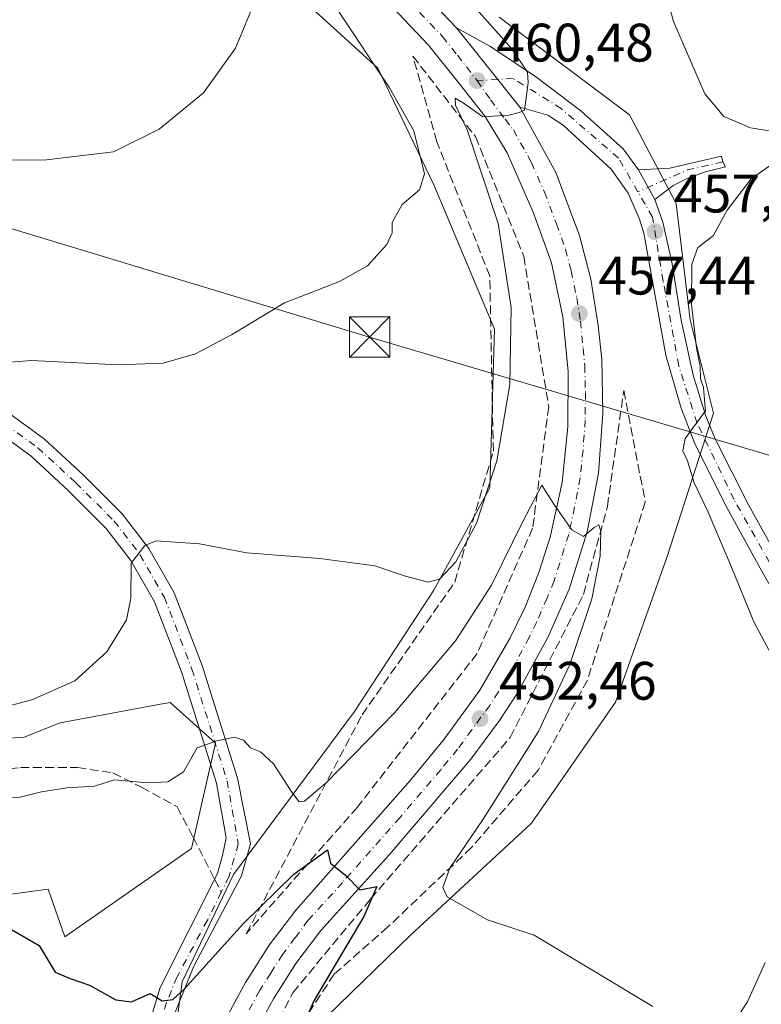
# Model space of a CAD drawing. Units: metres. Extents: x 628257 to 631729, y 4711099 to 4713487.
# Drawn here: x 630085 to 630222, y 4712819 to 4713001 of the extents above; entities that cross this region are included whole.
import ezdxf

# ---------------------------------------------------------------- set-up
doc = ezdxf.new("R2010")
doc.units = ezdxf.units.M
doc.header["$MEASUREMENT"] = 0
doc.linetypes.add('DGN Style 3', pattern=[2.307223458686699, 1.648016756204785, -0.6592067024819142])
doc.linetypes.add('DGN Style 4', pattern=[2.6384748266838614, 1.318413404963828, -0.6592067024819142, 0.001648016756204785, -0.6592067024819142])
for name, color, linetype, lineweight in [('Camino Cxs', 7, 'Continuous', 0), ('Camino eje', 30, 'DGN Style 4', 13), ('Carretera de calzada única Cxs', 7, 'Continuous', 13), ('Carretera de calzada única eje', 7, 'DGN Style 4', 0), ('Cultivos herbáceos CxS', 92, 'Continuous', 0), ('Curva de nivel maestra', 30, 'Continuous', 30), ('Curva de nivel normal', 30, 'Continuous', 0), ('Entidad de ámbito territorial CxS', 92, 'Continuous', 0), ('Matorral CxS', 135, 'Continuous', 0), ('Núcleo urbano CxS', 7, 'Continuous', 0), ('Pista pavimentada Cxs', 135, 'Continuous', 0), ('Punto de cota en terreno', 7, 'Continuous', 0), ('Rótulo de punto de cota en terreno', 7, 'Continuous', 0), ('Senda', 7, 'DGN Style 3', 0), ('Senda no paivmentada conexión', 7, 'DGN Style 3', 0), ('Talud superficial', 30, 'DGN Style 3', 0), ('Tendido', 6, 'Continuous', 0), ('Torre de tendido puntual', 7, 'Continuous', 0)]:
    doc.layers.add(name, color=color, linetype=linetype, lineweight=lineweight)
doc.styles.add('Style-Arial', font='txt')

# ---------------------------------------------------------------- blocks, each defined once
blk = doc.blocks.new('*U10')
at = {"layer": 'Cultivos herbáceos CxS', "color": 92, "linetype": 'Continuous', "lineweight": 0}
for points in [[(630102.8715000004, 4713035.9979, 469.8699000000051), (630151.1473000003, 4712992.0319, 465.065499999997), (630161.4918999998, 4712970.479900001, 465.0144), (630172.6984999999, 4712943.7555, 462.395399999994), (630171.8356999997, 4712914.444900001, 460.5957999999956), (630161.4905000003, 4712895.4791, 459.9241999999941), (630146.8348000003, 4712873.065300001, 457.5417000000016), (630124.4199000001, 4712842.892700001, 453.1359999999986), (630114.9368000004, 4712823.064900001, 450.6062999999995), (630111.4880999997, 4712797.202500001, 448.2315999999992), (630109.7635000005, 4712777.3749, 447.6217999999935), (630100.2802999998, 4712760.995300001, 447.4443000000028), (630097.6936999997, 4712744.615900001, 447.0528000000049), (630071.8312999997, 4712733.4089, 446.234500000006), (630021.8300999999, 4712718.753699999, 444.439400000003), (629991.6572000004, 4712704.9605, 443.6205000000046), (629961.4841, 4712698.926100001, 443.9113999999972), (629905.4480999997, 4712660.994899999, 445.9253999999929), (629882.3208999997, 4712647.170100001, 447.5127000000066), (629784.7556999996, 4712600.649700001, 454.8312000000006), (629679.5811999999, 4712562.718499999, 461.2943999999989), (629618.3728999998, 4712542.890900001, 461.6530000000057), (629551.9928000001, 4712536.8563, 461.3706999999995), (629490.7115000002, 4712531.020300001, 461.581600000005)], [(630057.5619000001, 4712835.828500001, 449.7265999999945), (630090.1409999998, 4712840.1963, 451.5500999999931), (630093.2380999997, 4712831.343699999, 450.7207000000053), (630116.6864, 4712847.7205, 453.7635000000009), (630121.1107000001, 4712867.1939, 455.5448000000034), (630112.7045, 4712874.718699999, 457.1132000000071), (630110.2889, 4712874.2729, 457.430600000007), (630092.3485000003, 4712870.960899999, 459.027700000006), (630085.7122999999, 4712868.3051, 458.7848999999987), (630073.3245000001, 4712867.420100001, 459.694399999993)]]:
    blk.add_polyline3d(points, dxfattribs=at)
blk = doc.blocks.new('5PATER')
at = {"layer": 'Punto de cota en terreno', "linetype": 'Continuous', "lineweight": 0}
h = blk.add_hatch(color=51, dxfattribs=at)
edge = h.paths.add_edge_path()
edge.add_ellipse((0, 0), major_axis=(-0.1095731443231308, -0.1110710700762829), ratio=0.9994222409660322, start_angle=0, end_angle=360)
blk = doc.blocks.new('5TTEND')
at = {"layer": 'Entidad de ámbito territorial CxS', "color": 7, "linetype": 'Continuous', "lineweight": 0}
for p, q in [((-0.375, 0.3754), (0.375, -0.3746)), ((0.3720000000000001, 0.3784000000000001), (-0.3720000000000001, -0.3776))]:
    blk.add_line(p, q, dxfattribs=at)
at = {"layer": 'Entidad de ámbito territorial CxS', "color": 7, "linetype": 'Continuous', "lineweight": 0, "flags": 128}
blk.add_lwpolyline([(-0.375, -0.3746), (0.375, -0.3746), (0.375, 0.3754), (-0.375, 0.3754), (-0.3720000000000001, -0.3776)], dxfattribs=at)

msp = doc.modelspace()

# ---------------------------------------------------------------- linework, layer by layer
at = {"layer": 'Camino Cxs', "color": 7, "linetype": 'Continuous', "lineweight": 0, "extrusion": (0.01860031255097471, -0.03337114898795081, 0.9992699308936651), "elevation": -145097.4257256363, "flags": 128}
msp.add_lwpolyline([(2845017.066540919, 3807104.507108498), (2845017.06654092, 3807110.796897374)], dxfattribs=at)
at = {"layer": 'Camino Cxs', "color": 7, "linetype": 'Continuous', "lineweight": 0}
msp.add_polyline3d([(630202.4001000002, 4712967.7301, 458.0954000000056), (630199.3400999998, 4712973.220100001, 458.335699999996), (630205.1601, 4712973.550100001, 457.8919000000024), (630214.6924999999, 4712975.743899999, 456.5948000000063), (630214.9609000003, 4712974.7225, 456.5792999999976), (630215.4700999996, 4712973.830700001, 456.4973000000027), (630211.7600999996, 4712972.890100001, 457.3568999999989), (630208.4700999996, 4712971.6801, 457.5917999999947), (630205.8000999996, 4712970.350099999, 457.7848999999987)], close=True, dxfattribs=at)
for points in [[(630199.3400999998, 4712973.220100001, 458.335699999996), (630205.1601, 4712973.550100001, 457.8919000000024), (630214.6924999999, 4712975.743899999, 456.5948000000063), (630214.9609000003, 4712974.7225, 456.5792999999976), (630215.4700999996, 4712973.830700001, 456.4973000000027), (630211.7600999996, 4712972.890100001, 457.3568999999989), (630208.4700999996, 4712971.6801, 457.5917999999947), (630205.8000999996, 4712970.350099999, 457.7848999999987), (630202.4001000002, 4712967.7301, 458.0954000000056)], [(630081.1297000004, 4712929.464500001, 464.3077999999951), (630089.4675000003, 4712923.426700001, 463.2958000000072), (630096.6523000002, 4712916.8167, 462.1972999999998), (630103.8399, 4712909.629100001, 461.0727999999945), (630108.8092999998, 4712903.1983, 460.1263999999938), (630113.4779000003, 4712895.027899999, 458.9388999999938), (630118.6435000002, 4712881.540100001, 457.0798999999971), (630125.2030999997, 4712860.7203, 454.694399999993), (630127.5746999999, 4712848.544500001, 453.8282000000036), (630125.8989000004, 4712842.6633, 452.9939000000013), (630117.1201, 4712825.950099999, 450.9119000000064), (630113.2600999996, 4712816.520099999, 449.7476000000024)], [(630081.1297000004, 4712929.464500001, 464.3077999999951), (630089.4675000003, 4712923.426700001, 463.2958000000072), (630096.6523000002, 4712916.8167, 462.1972999999998), (630103.8399, 4712909.629100001, 461.0727999999945), (630108.8092999998, 4712903.1983, 460.1263999999938), (630113.4779000003, 4712895.027899999, 458.9388999999938), (630118.6435000002, 4712881.540100001, 457.0798999999971), (630125.2030999997, 4712860.7203, 454.694399999993), (630127.5746999999, 4712848.544500001, 453.8282000000036), (630125.8989000004, 4712842.6633, 452.9939000000013), (630117.1201, 4712825.950099999, 450.9119000000064), (630113.2600999996, 4712816.520099999, 449.7476000000024), (630111.7001, 4712811.8201, 449.4130000000005), (630109.6201, 4712803.340100001, 448.7342000000062), (630108.9501, 4712798.7501, 448.5445000000037), (630108.6001000004, 4712793.860099999, 448.3781000000017), (630108.3300999999, 4712777.280099999, 447.679099999994), (630107.8300999999, 4712774.4101, 447.6610999999976), (630103.9600999998, 4712763.3101, 447.379700000005)], [(630107.1901000004, 4712809.800100001, 449.4293999999937), (630110.8701, 4712822.020099999, 450.4425999999949), (630121.4669000005, 4712843.061100001, 453.0056000000041), (630122.4329000004, 4712846.4135, 453.3010000000068), (630123.1146999998, 4712849.708900001, 453.6364999999933), (630121.3101000005, 4712859.765500001, 454.6218999999983), (630114.8646999998, 4712880.2227, 457.1633000000002), (630109.8525, 4712893.3103, 459.1751999999979), (630105.4741000002, 4712900.972300001, 460.3329999999987), (630100.8309000004, 4712906.981100001, 461.1852999999974), (630093.8827000001, 4712913.929500001, 462.3117000000057), (630086.9316999996, 4712920.3245, 463.3564000000042), (630078.8717, 4712926.160900001, 464.3608999999997)], [(630097.0900999998, 4712762.8301, 447.4995000000054), (630099.5100999996, 4712764.640100001, 447.5106999999989), (630101.0601000005, 4712766.670100001, 447.5525000000052), (630102.7901, 4712770.190099999, 447.6423999999971), (630104.1901000004, 4712774.940099999, 447.7387000000017), (630105.0701000001, 4712779.550100001, 447.8747000000003), (630104.9700999996, 4712792.220100001, 448.4225000000006), (630105.8601000002, 4712803.130100001, 448.9734000000026), (630107.1901000004, 4712809.800100001, 449.4293999999937), (630110.8701, 4712822.020099999, 450.4425999999949), (630121.4669000005, 4712843.061100001, 453.0056000000041), (630122.4329000004, 4712846.4135, 453.3010000000068), (630123.1146999998, 4712849.708900001, 453.6364999999933), (630121.3101000005, 4712859.765500001, 454.6218999999983), (630114.8646999998, 4712880.2227, 457.1633000000002), (630109.8525, 4712893.3103, 459.1751999999979), (630105.4741000002, 4712900.972300001, 460.3329999999987), (630100.8309000004, 4712906.981100001, 461.1852999999974), (630093.8827000001, 4712913.929500001, 462.3117000000057), (630086.9316999996, 4712920.3245, 463.3564000000042), (630078.8717, 4712926.160900001, 464.3608999999997)]]:
    msp.add_polyline3d(points, dxfattribs=at)
at = {"layer": 'Camino eje', "color": 30, "linetype": 'DGN Style 4', "lineweight": 13, "extrusion": (0.240855936547391, -0.4358869552323132, 0.8671741348127159), "elevation": -1902137.253484184, "flags": 128}
msp.add_lwpolyline([(2830996.290777581, 3313100.618882865), (2830989.874224292, 3313102.728098466), (2830979.871273703, 3313103.756602114)], dxfattribs=at)
at = {"layer": 'Camino eje', "color": 30, "linetype": 'DGN Style 4', "lineweight": 13}
for points in [[(630001.4049000005, 4713008.9531, 474.2470999999932), (630009.3208999997, 4712999.340500001, 473.1928000000044), (630015.2581000002, 4712990.858899999, 471.9907999999996), (630020.9124999996, 4712981.811899999, 470.9386999999988), (630026.2840999998, 4712973.613100001, 470.1103000000003), (630033.0692999996, 4712964.848900001, 469.2146999999969), (630039.2890999997, 4712958.3463, 468.5675999999949), (630045.7917, 4712952.409299999, 467.8614999999991), (630053.9905000003, 4712945.3413, 467.1799000000028), (630067.2783000004, 4712936.011499999, 465.7969000000012), (630080.0006999997, 4712927.812700001, 464.2896000000038), (630088.1995000001, 4712921.875499999, 463.273000000001), (630095.2675000001, 4712915.3731, 462.2409000000043), (630102.3355, 4712908.3051, 461.0651999999973), (630107.1416999997, 4712902.085300001, 460.1477000000014), (630111.6651, 4712894.1691, 458.9838000000018), (630116.7540999996, 4712880.881300001, 457.0620000000054), (630123.2566999998, 4712860.242900001, 454.6315000000032), (630125.3306999998, 4712848.5725, 453.6824000000051), (630123.6261, 4712842.549699999, 453.008799999996), (630122.1847000001, 4712839.638900001, 452.6710000000021)], [(630122.1847000001, 4712839.638900001, 452.6710000000021), (630119.6051000003, 4712834.4301, 451.8331999999937), (630113.9951, 4712823.985099999, 450.6771000000008), (630112.0651000004, 4712819.270099999, 450.2197000000015), (630110.2251000004, 4712813.1601, 449.5994999999967), (630109.4451000001, 4712810.8101, 449.4021000000066), (630108.4051000001, 4712806.5701, 449.1426999999967), (630107.7401000002, 4712803.235099999, 449.030700000003), (630107.4051000001, 4712800.940099999, 448.937699999995), (630106.9600999998, 4712795.485099999, 448.6364000000031), (630106.7851, 4712793.040100001, 448.5198999999994), (630106.8350999998, 4712786.7051, 448.2422999999981), (630106.7001, 4712778.415100001, 447.834400000007), (630106.2600999996, 4712776.110099999, 447.7551999999997), (630104.3425000003, 4712769.5251, 447.5776000000042), (630102.2160999998, 4712764.766100001, 447.4945000000008), (630100.1545000002, 4712761.292099999, 447.4686999999976)]]:
    msp.add_polyline3d(points, dxfattribs=at)
at = {"layer": 'Carretera de calzada única Cxs', "color": 7, "linetype": 'Continuous', "lineweight": 13, "extrusion": (0.684526388278001, 0.5150763161189548, 0.5158682121670242), "elevation": 2859157.312671141, "flags": 128}
msp.add_lwpolyline([(3387045.1298727, -1721189.954313771), (3387051.678200672, -1721189.559411642), (3387063.866788637, -1721188.852136442)], dxfattribs=at)
msp.add_lwpolyline([(3387045.1298727, -1721189.954313771), (3387051.678200672, -1721189.559411642), (3387063.866788637, -1721188.852136442)], dxfattribs=at)
at = {"layer": 'Carretera de calzada única Cxs', "color": 7, "linetype": 'Continuous', "lineweight": 13, "extrusion": (0.01860031255097471, -0.03337114898795081, 0.9992699308936651), "elevation": -145097.4257256363, "flags": 128}
msp.add_lwpolyline([(2845017.066540919, 3807104.507108498), (2845017.06654092, 3807110.796897374)], dxfattribs=at)
at = {"layer": 'Carretera de calzada única Cxs', "color": 7, "linetype": 'Continuous', "lineweight": 13}
for points in [[(629985.8300999999, 4713266.600099999, 480.6570999999968), (629986.8800999997, 4713258.3101, 479.901199999993), (629988.2001, 4713218.950099999, 477.7366999999941), (629990.1201, 4713201.840100001, 476.4146999999939), (629991.8601000002, 4713192.6601, 476.343399999998), (629993.3101000005, 4713187.210100001, 475.6603000000032), (629998.4200999998, 4713176.120100001, 474.9410999999964), (630002.9401000004, 4713169.050100001, 474.735799999995), (630011.1901000004, 4713158.110099999, 473.7822000000015), (630020.9101, 4713147.5001, 472.9945000000008), (630066.8300999999, 4713100.7301, 468.6765000000014), (630122.5100999996, 4713044.5001, 464.3975999999967), (630133.3000999996, 4713032.390100001, 463.5896999999969), (630153.5000999998, 4713012.360099999, 462.2014999999956), (630165.7200999996, 4712999.4901, 461.0344999999944)], [(630153.5000999998, 4713012.360099999, 462.2014999999956), (630165.7200999996, 4712999.4901, 461.0344999999944), (630173.3400999998, 4712989.970100001, 460.4285999999993), (630177.4401000004, 4712984.860099999, 460.0902999999962), (630184.0601000005, 4712972.780099999, 459.2832999999956), (630188.4600999998, 4712961.090100001, 458.4199999999983), (630190.5401, 4712953.020099999, 457.8674000000028), (630191.9301000005, 4712944.450099999, 457.4035000000004), (630192.5601000005, 4712938.140100001, 457.0832999999984), (630192.7600999996, 4712928.210100001, 456.5795999999973), (630191.9401000004, 4712917.1601, 455.8625999999931), (630189.8501000004, 4712906.280099999, 455.3337000000029), (630186.5401, 4712895.710100001, 454.4817000000039), (630182.6801000005, 4712886.860099999, 453.9257000000071), (630176.9301000005, 4712876.4101, 453.1882000000041), (630173.6801000005, 4712871.4101, 452.8853999999993), (630168.3701, 4712864.220100001, 452.3674000000028), (630153.3101000005, 4712846.5701, 450.8254000000015), (630140.5800999999, 4712832.5601, 449.4716999999946), (630135.9700999996, 4712826.4101, 448.9848000000056), (630131.8201000001, 4712819.9001, 448.4484999999986), (630128.4600999998, 4712813.720100001, 448.1149000000005)], [(630123.0900999998, 4712816.3101, 448.0593999999983), (630126.6901000004, 4712822.920100001, 448.6367000000028), (630131.0701000001, 4712829.800100001, 449.059699999998), (630135.9600999998, 4712836.3201, 449.5763000000007), (630157.1901000004, 4712860.360099999, 451.5434999999998), (630163.4101, 4712867.940099999, 452.151199999993), (630170.0000999998, 4712876.970100001, 452.957899999994), (630175.6501000002, 4712886.6601, 453.5703000000067), (630178.3800999997, 4712892.370100001, 453.8937000000006), (630180.9501, 4712898.7601, 454.4018000000069), (630183.0401, 4712905.3201, 454.7893999999943), (630185.2301000003, 4712915.4101, 455.5696000000025), (630186.2801000001, 4712925.6801, 456.1888999999938), (630186.3300999999, 4712935.9301, 456.8537000000069), (630185.3501000004, 4712946.0801, 457.5013999999938), (630183.2801000001, 4712956.0601, 458.1456999999937), (630179.9001000002, 4712965.4301, 458.8542000000016), (630175.0500999996, 4712976.390100001, 459.6018999999943), (630171.0100999996, 4712983.120100001, 460.1141000000061), (630166.0100999996, 4712989.440099999, 460.6717999999965), (630160.5100999996, 4712996.3201, 461.2473999999929), (630149.2701000003, 4713008.1801, 462.3763000000035)], [(630123.0900999998, 4712816.3101, 448.0593999999983), (630126.6901000004, 4712822.920100001, 448.6367000000028), (630131.0701000001, 4712829.800100001, 449.059699999998), (630135.9600999998, 4712836.3201, 449.5763000000007), (630157.1901000004, 4712860.360099999, 451.5434999999998), (630163.4101, 4712867.940099999, 452.151199999993), (630170.0000999998, 4712876.970100001, 452.957899999994), (630175.6501000002, 4712886.6601, 453.5703000000067), (630178.3800999997, 4712892.370100001, 453.8937000000006), (630180.9501, 4712898.7601, 454.4018000000069), (630183.0401, 4712905.3201, 454.7893999999943), (630185.2301000003, 4712915.4101, 455.5696000000025), (630186.2801000001, 4712925.6801, 456.1888999999938), (630186.3300999999, 4712935.9301, 456.8537000000069), (630185.3501000004, 4712946.0801, 457.5013999999938), (630183.2801000001, 4712956.0601, 458.1456999999937), (630179.9001000002, 4712965.4301, 458.8542000000016), (630175.0500999996, 4712976.390100001, 459.6018999999943), (630171.0100999996, 4712983.120100001, 460.1141000000061), (630166.0100999996, 4712989.440099999, 460.6717999999965), (630160.5100999996, 4712996.3201, 461.2473999999929), (630149.2701000003, 4713008.1801, 462.3763000000035)], [(630222.2001, 4712898.9801, 453.776199999993), (630215.7600999996, 4712910.6501, 454.593200000003), (630209.8000999996, 4712922.550100001, 455.1943000000028), (630207.2200999996, 4712929.360099999, 455.577099999995), (630204.4101, 4712938.970100001, 456.2203000000009), (630200.3300999999, 4712961.5101, 457.6088000000018), (630199.5401, 4712964.090100001, 457.7856000000029), (630197.4801000003, 4712968.9101, 458.1220999999932), (630194.2901, 4712973.390100001, 458.5568000000058), (630185.4401000004, 4712981.4801, 459.4704000000056), (630182.6001000004, 4712983.380100001, 459.6831999999995), (630177.4401000004, 4712984.860099999, 460.0902999999962), (630173.3400999998, 4712989.970100001, 460.4285999999993), (630165.7200999996, 4712999.4901, 461.0344999999944), (630171.8701, 4712996.090100001, 460.4349999999977), (630180.2901, 4712990.5001, 459.7418000000035), (630188.6901000004, 4712984.1501, 459.1377000000066), (630196.5500999996, 4712977.1601, 458.5676999999997), (630199.3400999998, 4712973.220100001, 458.335699999996), (630202.4001000002, 4712967.7301, 458.0954000000056), (630203.8800999997, 4712963.590100001, 457.605899999995), (630205.5800999999, 4712955.840100001, 456.6707000000025), (630207.2701000003, 4712945.450099999, 455.9921000000032), (630209.4600999998, 4712935.290100001, 455.3959999999934), (630211.8400999998, 4712927.670100001, 455.0486999999994), (630213.5500999996, 4712923.5101, 454.6478999999963), (630219.7001, 4712911.270099999, 453.7801000000036), (630256.7801000001, 4712844.640100001, 449.8660999999993)], [(630165.7200999996, 4712999.4901, 461.0344999999944), (630171.8701, 4712996.090100001, 460.4349999999977), (630180.2901, 4712990.5001, 459.7418000000035), (630188.6901000004, 4712984.1501, 459.1377000000066), (630196.5500999996, 4712977.1601, 458.5676999999997), (630199.3400999998, 4712973.220100001, 458.335699999996)], [(630177.4401000004, 4712984.860099999, 460.0902999999962), (630184.0601000005, 4712972.780099999, 459.2832999999956), (630188.4600999998, 4712961.090100001, 458.4199999999983), (630190.5401, 4712953.020099999, 457.8674000000028), (630191.9301000005, 4712944.450099999, 457.4035000000004), (630192.5601000005, 4712938.140100001, 457.0832999999984), (630192.7600999996, 4712928.210100001, 456.5795999999973), (630191.9401000004, 4712917.1601, 455.8625999999931), (630189.8501000004, 4712906.280099999, 455.3337000000029), (630186.5401, 4712895.710100001, 454.4817000000039), (630182.6801000005, 4712886.860099999, 453.9257000000071), (630176.9301000005, 4712876.4101, 453.1882000000041), (630173.6801000005, 4712871.4101, 452.8853999999993), (630168.3701, 4712864.220100001, 452.3674000000028), (630153.3101000005, 4712846.5701, 450.8254000000015), (630140.5800999999, 4712832.5601, 449.4716999999946), (630135.9700999996, 4712826.4101, 448.9848000000056), (630131.8201000001, 4712819.9001, 448.4484999999986), (630128.4600999998, 4712813.720100001, 448.1149000000005)], [(630254.2600999996, 4712842.440099999, 450.2626000000019), (630222.2001, 4712898.9801, 453.776199999993), (630215.7600999996, 4712910.6501, 454.593200000003), (630209.8000999996, 4712922.550100001, 455.1943000000028), (630207.2200999996, 4712929.360099999, 455.577099999995), (630204.4101, 4712938.970100001, 456.2203000000009), (630200.3300999999, 4712961.5101, 457.6088000000018), (630199.5401, 4712964.090100001, 457.7856000000029), (630197.4801000003, 4712968.9101, 458.1220999999932), (630194.2901, 4712973.390100001, 458.5568000000058), (630185.4401000004, 4712981.4801, 459.4704000000056), (630182.6001000004, 4712983.380100001, 459.6831999999995), (630177.4401000004, 4712984.860099999, 460.0902999999962)], [(630202.4001000002, 4712967.7301, 458.0954000000056), (630203.8800999997, 4712963.590100001, 457.605899999995), (630205.5800999999, 4712955.840100001, 456.6707000000025), (630207.2701000003, 4712945.450099999, 455.9921000000032), (630209.4600999998, 4712935.290100001, 455.3959999999934), (630211.8400999998, 4712927.670100001, 455.0486999999994), (630213.5500999996, 4712923.5101, 454.6478999999963), (630219.7001, 4712911.270099999, 453.7801000000036), (630256.7801000001, 4712844.640100001, 449.8660999999993)]]:
    msp.add_polyline3d(points, dxfattribs=at)
at = {"layer": 'Carretera de calzada única eje', "color": 7, "linetype": 'DGN Style 4', "lineweight": 0}
for points in [[(630157.0000999998, 4713004.340100001, 461.8071999999956), (630163.1101000002, 4712997.9001, 461.2069999999949), (630165.8601000002, 4712994.460100001, 460.8991999999998), (630169.5100999996, 4712989.7501, 460.5304000000033)], [(630169.5100999996, 4712989.7501, 460.5304000000033), (630172.0000999998, 4712986.190099999, 460.2902999999933), (630174.6801000005, 4712982.620100001, 460.0084999999963), (630176.2401000002, 4712980.620100001, 459.8690000000061), (630179.5601000005, 4712974.5801, 459.4278999999952), (630181.9801000003, 4712969.100099999, 459.0896999999969), (630184.1801000005, 4712963.2601, 458.672900000005), (630185.8701, 4712958.5701, 458.3622999999934), (630186.9101, 4712954.540100001, 458.1168999999937), (630187.9501, 4712949.550100001, 457.7799999999989), (630188.6401000004, 4712945.2601, 457.4820999999939), (630189.1300999997, 4712940.190099999, 457.1546999999992), (630189.4401000004, 4712937.030099999, 456.9665999999997), (630189.5401, 4712932.0701, 456.6690999999992), (630189.5201000003, 4712926.940099999, 456.3307000000059), (630189.1101000002, 4712921.420100001, 455.9753000000055), (630188.5800999999, 4712916.280099999, 455.6833999999944), (630187.5401, 4712910.840100001, 455.329700000002), (630186.4501, 4712905.800100001, 454.9882000000071), (630184.7901, 4712900.5101, 454.6276000000071), (630183.7401000002, 4712897.2301, 454.4401000000071), (630182.4600999998, 4712894.040100001, 454.241399999999), (630180.5301000001, 4712889.610099999, 453.9147999999987), (630179.1601, 4712886.7601, 453.7373999999982), (630176.2901, 4712881.530099999, 453.3800000000047), (630173.4700999996, 4712876.690099999, 453.0231000000058), (630171.8400999998, 4712874.190099999, 452.8377000000037), (630168.5401, 4712869.670100001, 452.4698000000063), (630165.8901000004, 4712866.0801, 452.199099999998), (630162.7801000001, 4712862.290100001, 451.8856999999989), (630155.2500999998, 4712853.460100001, 451.1125999999931), (630144.6300999997, 4712841.440099999, 450.0976999999984), (630138.2701000003, 4712834.440099999, 449.4896000000008), (630135.8201000001, 4712831.1801, 449.2258000000002), (630133.5201000003, 4712828.100099999, 448.9686999999976), (630131.3300999999, 4712824.6601, 448.6870999999956), (630129.2500999998, 4712821.4101, 448.4415000000009), (630125.7701000003, 4712815.0101, 448.0130999999965)], [(630199.2735000001, 4712969.162900001, 458.1419000000024), (630195.6801000005, 4712975.4101, 458.5752999999968), (630185.0701000001, 4712984.5801, 459.4995999999956), (630176.1700999998, 4712990.1501, 460.260500000004), (630173.3400999998, 4712989.970100001, 460.4285999999993), (630169.5100999996, 4712989.7501, 460.5304000000033)], [(630255.7200999996, 4712843.7301, 450.0546000000032), (630251.8901000004, 4712849.540100001, 450.5758999999962), (630243.7200999996, 4712863.840100001, 451.3623999999982), (630230.3400999998, 4712888.690099999, 452.9192000000039), (630217.0401, 4712912.2501, 454.3159000000014), (630210.2200999996, 4712926.390100001, 455.1802000000025), (630206.8101000005, 4712937.0001, 456.0034000000014), (630203.9301000005, 4712952.6501, 456.6542000000045), (630201.9501, 4712964.5101, 457.8542000000016), (630199.2735000001, 4712969.162900001, 458.1419000000024)]]:
    msp.add_polyline3d(points, dxfattribs=at)
at = {"layer": 'Cultivos herbáceos CxS', "color": 92, "linetype": 'Continuous', "lineweight": 0}
for points in [[(630102.8715000004, 4713035.9979, 469.8699000000051), (630151.1473000003, 4712992.0319, 465.065499999997), (630161.4918999998, 4712970.479900001, 465.0144), (630172.6984999999, 4712943.7555, 462.395399999994), (630171.8356999997, 4712914.444900001, 460.5957999999956), (630161.4905000003, 4712895.4791, 459.9241999999941), (630146.8348000003, 4712873.065300001, 457.5417000000016), (630124.4199000001, 4712842.892700001, 453.1359999999986), (630114.9368000004, 4712823.064900001, 450.6062999999995), (630111.4880999997, 4712797.202500001, 448.2315999999992), (630109.7635000005, 4712777.3749, 447.6217999999935), (630100.2802999998, 4712760.995300001, 447.4443000000028), (630097.6936999997, 4712744.615900001, 447.0528000000049), (630071.8312999997, 4712733.4089, 446.234500000006), (630021.8300999999, 4712718.753699999, 444.439400000003), (629991.6572000004, 4712704.9605, 443.6205000000046), (629961.4841, 4712698.926100001, 443.9113999999972), (629905.4480999997, 4712660.994899999, 445.9253999999929), (629882.3208999997, 4712647.170100001, 447.5127000000066), (629784.7556999996, 4712600.649700001, 454.8312000000006), (629679.5811999999, 4712562.718499999, 461.2943999999989), (629618.3728999998, 4712542.890900001, 461.6530000000057), (629551.9928000001, 4712536.8563, 461.3706999999995), (629490.7115000002, 4712531.020300001, 461.581600000005)], [(630471.8399999999, 4712913.5821, 446.0234999999957), (630437.3565999996, 4712900.6511, 446.3068000000058), (630352.0099, 4712860.1337, 446.8215999999957), (630289.0773, 4712828.2369, 447.4456000000064), (630254.5939999997, 4712824.788699999, 451.1845999999932), (630224.4209000003, 4712815.3059, 454.5663999999961), (630206.3169, 4712804.098900001, 453.8793000000006), (630172.8866999998, 4712780.113100001, 449.2397000000056), (630158.8247999996, 4712780.113100001, 448.9088999999949), (630133.6102, 4712787.386499999, 448.1956000000064), (630135.0653999997, 4712810.176700001, 449.0994999999967), (630157.1788999997, 4712831.685500001, 453.3466999999946), (630179.5932999998, 4712852.375299999, 457.3375999999989), (630195.1113, 4712874.7893, 458.7872000000062), (630204.5947000004, 4712901.513699999, 458.3405000000057), (630213.216, 4712928.2379, 454.8542000000016), (630208.9058999997, 4712945.479499999, 455.5148000000045), (630206.3198999995, 4712967.031500001, 457.8043000000035), (630197.6995000001, 4712983.410900001, 457.4630000000034), (630173.5614999998, 4713001.514699999, 459.0728999999993)], [(630173.5614999998, 4713001.514699999, 459.0728999999993), (630197.6995000001, 4712983.410900001, 457.4630000000034), (630206.3198999995, 4712967.031500001, 457.8043000000035), (630208.9058999997, 4712945.479499999, 455.5148000000045), (630213.216, 4712928.2379, 454.8542000000016), (630204.5947000004, 4712901.513699999, 458.3405000000057), (630195.1113, 4712874.7893, 458.7872000000062), (630179.5932999998, 4712852.375299999, 457.3375999999989), (630157.1788999997, 4712831.685500001, 453.3466999999946), (630135.0653999997, 4712810.176700001, 449.0994999999967), (630133.6102, 4712787.386499999, 448.1956000000064), (630158.8247999996, 4712780.113100001, 448.9088999999949), (630172.8866999998, 4712780.113100001, 449.2397000000056), (630206.3169, 4712804.098900001, 453.8793000000006), (630224.4209000003, 4712815.3059, 454.5663999999961), (630254.5939999997, 4712824.788699999, 451.1845999999932), (630289.0773, 4712828.2369, 447.4456000000064), (630352.0099, 4712860.1337, 446.8215999999957), (630437.3565999996, 4712900.6511, 446.3068000000058), (630471.8399999999, 4712913.5821, 446.0234999999957)], [(630057.5619000001, 4712835.828500001, 449.7265999999945), (630090.1409999998, 4712840.1963, 451.5500999999931), (630093.2380999997, 4712831.343699999, 450.7207000000053), (630116.6864, 4712847.7205, 453.7635000000009), (630121.1107000001, 4712867.1939, 455.5448000000034), (630112.7045, 4712874.718699999, 457.1132000000071), (630110.2889, 4712874.2729, 457.430600000007), (630092.3485000003, 4712870.960899999, 459.027700000006), (630085.7122999999, 4712868.3051, 458.7848999999987), (630073.3245000001, 4712867.420100001, 459.694399999993)]]:
    msp.add_polyline3d(points, dxfattribs=at)
at = {"layer": 'Curva de nivel maestra', "color": 30, "linetype": 'Continuous', "lineweight": 30, "elevation": 450, "flags": 128}
msp.add_lwpolyline([(630083.3499999996, 4712832.7501), (630088.5099999999, 4712829.7501), (630091.4800000006, 4712824.840100001), (630094.25, 4712823.6501), (630097.8099999997, 4712822.460100001), (630102.6799999997, 4712819.7401), (630105.5599999997, 4712819.360099999), (630109, 4712820.9101), (630111.2699999996, 4712819.5101), (630113.2400000002, 4712819.8101), (630115.3200000003, 4712821.6601), (630126.2400000002, 4712833.7501), (630135.5999999996, 4712842.950099999), (630141.8499999996, 4712847.4801), (630142.3899999997, 4712845.020099999), (630145.2400000002, 4712842.7301), (630147.7999999998, 4712840.0801), (630150.9600000001, 4712840.6601), (630148.54, 4712835.1501), (630139.3300000001, 4712819.540100001), (630135.8200000003, 4712811.3201)], dxfattribs=at)
at = {"layer": 'Curva de nivel normal', "color": 30, "linetype": 'Continuous', "lineweight": 0, "flags": 128}
for points, elevation in [([(630128.6799999997, 4713005.210100001), (630124.8099999997, 4712995.770099999), (630118.8700000001, 4712987.4801), (630110.7100000001, 4712980.7401), (630102.25, 4712976.5601), (630089.8399999999, 4712975.0801), (630066.0599999997, 4712974.950099999)], 470), ([(630227, 4712979.920100001), (630220.0800000001, 4712981.040100001), (630215.1699999999, 4712983.140100001), (630211.6299999999, 4712987.3301), (630205.8600000005, 4713000.6801), (630204.2999999998, 4713006.370100001)], 455), ([(630077.25, 4712872.630100001), (630087.1299999999, 4712875.220100001), (630095.0999999996, 4712878.7401), (630101.04, 4712884.090100001), (630104.6399999997, 4712890.030099999), (630105.4400000004, 4712894.0101), (630105.54, 4712900.4801), (630108.0300000003, 4712903.770099999), (630110.1100000005, 4712904.600099999), (630118.1399999997, 4712904.0601), (630126.9199999999, 4712902.420100001), (630140.4100000003, 4712901.360099999), (630150.5599999997, 4712900.0101), (630156.2599999999, 4712898.0801), (630160.4800000006, 4712896.970100001), (630162.5800000001, 4712897.5001), (630165.5599999997, 4712900.7401), (630169.4199999999, 4712907.880100001), (630173.1799999997, 4712919.4301), (630175.5899999999, 4712933.540100001), (630175.8099999997, 4712947.770099999), (630173.3799999999, 4712963.340100001), (630167.6699999999, 4712980.630100001), (630165.54, 4712985.190099999), (630165.4500000002, 4712986.5001), (630166.9299999997, 4712985.640100001), (630170.5999999996, 4712983.0601), (630175.3499999996, 4712983.370100001), (630177.3099999997, 4712983.8301), (630178.25, 4712984.290100001), (630178.9299999997, 4712989.360099999), (630178.8399999999, 4712991.3301), (630175.9199999999, 4712995.600099999), (630168.9199999999, 4713003.540100001)], 460), ([(630076.7400000002, 4712937.190099999), (630087.0800000001, 4712937.960100001), (630103.0800000001, 4712937.170100001), (630111.4100000003, 4712937.460100001), (630117.4100000003, 4712939.210100001), (630124.0999999996, 4712942.7501), (630133.8499999996, 4712948.630100001), (630144.0599999997, 4712952.620100001), (630149.25, 4712955.5101), (630152.7999999998, 4712959.4301), (630153.79, 4712961.5801), (630153.8099999997, 4712963.4801), (630155.6200000001, 4712966.8301), (630158.8600000005, 4712969.520099999), (630159.7699999996, 4712972.5001), (630157.7999999998, 4712980.440099999), (630153.2800000003, 4712988.440099999), (630143.8499999996, 4713002.620100001)], 465), ([(630227.7999999998, 4712876.4101), (630220.7000000002, 4712889.6601), (630216.5700000003, 4712899.770099999), (630212.25, 4712909.940099999), (630209.6900000004, 4712915.3201), (630208.4299999997, 4712919.4001), (630207.54, 4712921.2501), (630208.0300000003, 4712923.520099999), (630211.75, 4712928.6801), (630211.5700000003, 4712930.7301), (630211.4100000003, 4712932.9901), (630210.8600000005, 4712934.5701), (630210.7599999999, 4712936.9301), (630210.0899999999, 4712940.3101), (630209.2000000002, 4712948.370100001), (630209.25, 4712955.800100001), (630210.3499999996, 4712958.890100001), (630213.1600000003, 4712961.020099999), (630215.75, 4712965.800100001), (630220.2400000002, 4712971.5601), (630227.0899999999, 4712976.4801)], 455), ([(630079.4100000003, 4712857.040100001), (630084.9500000002, 4712857.210100001), (630088.9000000004, 4712858.190099999), (630093.6200000001, 4712858.960100001), (630098.7400000002, 4712859.220100001), (630102.4100000003, 4712860.4301), (630108.5499999998, 4712859.8301), (630112.3200000003, 4712860.020099999), (630115.2199999997, 4712861.9001), (630117.7400000002, 4712866.300100001), (630121.3399999999, 4712867.600099999), (630124.5999999996, 4712868.290100001), (630126.2800000003, 4712867.7401), (630127.5599999997, 4712866.340100001), (630129.4100000003, 4712865.610099999), (630131.8200000003, 4712863.360099999), (630135.2400000002, 4712858.120100001), (630136.5999999996, 4712856.360099999), (630137.5999999996, 4712856.4801), (630141.6500000004, 4712859.890100001), (630154.2100000001, 4712872.780099999), (630165.5, 4712886.1501), (630172.1799999997, 4712896.450099999), (630177.9400000004, 4712908.210100001), (630181.4900000002, 4712914.920100001), (630183.8099999997, 4712911.190099999), (630187.0199999996, 4712906.6801), (630189.1699999999, 4712905.4001), (630191.1399999997, 4712907.110099999), (630192.04, 4712907.5801), (630192.4000000004, 4712906.340100001), (630192.2800000003, 4712901.7601), (630190.7100000001, 4712893.890100001), (630186.6600000003, 4712881.720100001), (630180.8600000005, 4712869.380100001), (630170.6500000004, 4712853.120100001), (630164.4800000006, 4712844.050100001), (630163.1500000004, 4712840.470100001), (630163.9699999997, 4712838.7401), (630171.4100000003, 4712834.520099999), (630180.0800000001, 4712831.700099999), (630202.0199999996, 4712818.4901)], 455), ([(630217.4699999997, 4712816.290100001), (630219.5599999997, 4712819.350099999), (630222.7800000003, 4712826.6501)], 455)]:
    msp.add_lwpolyline(points, dxfattribs=dict(at, elevation=elevation))
at = {"layer": 'Matorral CxS', "color": 135, "linetype": 'Continuous', "lineweight": 0}
for points in [[(630073.3245000001, 4712867.420100001, 459.694399999993), (630085.7122999999, 4712868.3051, 458.7848999999987), (630092.3485000003, 4712870.960899999, 459.027700000006), (630110.2889, 4712874.2729, 457.430600000007), (630112.7045, 4712874.718699999, 457.1132000000071), (630121.1107000001, 4712867.1939, 455.5448000000034), (630116.6864, 4712847.7205, 453.7635000000009), (630093.2380999997, 4712831.343699999, 450.7207000000053), (630090.1409999998, 4712840.1963, 451.5500999999931), (630057.5619000001, 4712835.828500001, 449.7265999999945)], [(630057.5619000001, 4712835.828500001, 449.7265999999945), (630090.1409999998, 4712840.1963, 451.5500999999931), (630093.2380999997, 4712831.343699999, 450.7207000000053), (630116.6864, 4712847.7205, 453.7635000000009), (630121.1107000001, 4712867.1939, 455.5448000000034), (630112.7045, 4712874.718699999, 457.1132000000071), (630110.2889, 4712874.2729, 457.430600000007), (630092.3485000003, 4712870.960899999, 459.027700000006), (630085.7122999999, 4712868.3051, 458.7848999999987), (630073.3245000001, 4712867.420100001, 459.694399999993)]]:
    msp.add_polyline3d(points, dxfattribs=at)
at = {"layer": 'Núcleo urbano CxS', "color": 7, "linetype": 'Continuous', "lineweight": 0}
for points in [[(629490.7115000002, 4712531.020300001, 461.581600000005), (629551.9928000001, 4712536.8563, 461.3706999999995), (629618.3728999998, 4712542.890900001, 461.6530000000057), (629679.5811999999, 4712562.718499999, 461.2943999999989), (629784.7556999996, 4712600.649700001, 454.8312000000006), (629882.3208999997, 4712647.170100001, 447.5127000000066), (629905.4480999997, 4712660.994899999, 445.9253999999929), (629961.4841, 4712698.926100001, 443.9113999999972), (629991.6572000004, 4712704.9605, 443.6205000000046), (630021.8300999999, 4712718.753699999, 444.439400000003), (630071.8312999997, 4712733.4089, 446.234500000006), (630097.6936999997, 4712744.615900001, 447.0528000000049), (630100.2802999998, 4712760.995300001, 447.4443000000028), (630109.7635000005, 4712777.3749, 447.6217999999935), (630111.4880999997, 4712797.202500001, 448.2315999999992), (630114.9368000004, 4712823.064900001, 450.6062999999995), (630124.4199000001, 4712842.892700001, 453.1359999999986), (630146.8348000003, 4712873.065300001, 457.5417000000016), (630161.4905000003, 4712895.4791, 459.9241999999941), (630171.8356999997, 4712914.444900001, 460.5957999999956), (630172.6984999999, 4712943.7555, 462.395399999994), (630161.4918999998, 4712970.479900001, 465.0144), (630151.1473000003, 4712992.0319, 465.065499999997), (630102.8715000004, 4713035.9979, 469.8699000000051)], [(630102.8715000004, 4713035.9979, 469.8699000000051), (630151.1473000003, 4712992.0319, 465.065499999997), (630161.4918999998, 4712970.479900001, 465.0144), (630172.6984999999, 4712943.7555, 462.395399999994), (630171.8356999997, 4712914.444900001, 460.5957999999956), (630161.4905000003, 4712895.4791, 459.9241999999941), (630146.8348000003, 4712873.065300001, 457.5417000000016), (630124.4199000001, 4712842.892700001, 453.1359999999986), (630114.9368000004, 4712823.064900001, 450.6062999999995), (630111.4880999997, 4712797.202500001, 448.2315999999992), (630109.7635000005, 4712777.3749, 447.6217999999935), (630100.2802999998, 4712760.995300001, 447.4443000000028), (630097.6936999997, 4712744.615900001, 447.0528000000049), (630071.8312999997, 4712733.4089, 446.234500000006), (630021.8300999999, 4712718.753699999, 444.439400000003), (629991.6572000004, 4712704.9605, 443.6205000000046), (629961.4841, 4712698.926100001, 443.9113999999972), (629905.4480999997, 4712660.994899999, 445.9253999999929), (629882.3208999997, 4712647.170100001, 447.5127000000066), (629784.7556999996, 4712600.649700001, 454.8312000000006), (629679.5811999999, 4712562.718499999, 461.2943999999989), (629618.3728999998, 4712542.890900001, 461.6530000000057), (629551.9928000001, 4712536.8563, 461.3706999999995), (629490.7115000002, 4712531.020300001, 461.581600000005)], [(630173.5614999998, 4713001.514699999, 459.0728999999993), (630197.6995000001, 4712983.410900001, 457.4630000000034), (630206.3198999995, 4712967.031500001, 457.8043000000035), (630208.9058999997, 4712945.479499999, 455.5148000000045), (630213.216, 4712928.2379, 454.8542000000016), (630204.5947000004, 4712901.513699999, 458.3405000000057), (630195.1113, 4712874.7893, 458.7872000000062), (630179.5932999998, 4712852.375299999, 457.3375999999989), (630157.1788999997, 4712831.685500001, 453.3466999999946), (630135.0653999997, 4712810.176700001, 449.0994999999967), (630133.6102, 4712787.386499999, 448.1956000000064), (630158.8247999996, 4712780.113100001, 448.9088999999949), (630172.8866999998, 4712780.113100001, 449.2397000000056), (630206.3169, 4712804.098900001, 453.8793000000006), (630224.4209000003, 4712815.3059, 454.5663999999961), (630254.5939999997, 4712824.788699999, 451.1845999999932), (630289.0773, 4712828.2369, 447.4456000000064), (630352.0099, 4712860.1337, 446.8215999999957), (630437.3565999996, 4712900.6511, 446.3068000000058), (630471.8399999999, 4712913.5821, 446.0234999999957)], [(630173.5614999998, 4713001.514699999, 459.0728999999993), (630197.6995000001, 4712983.410900001, 457.4630000000034), (630206.3198999995, 4712967.031500001, 457.8043000000035), (630208.9058999997, 4712945.479499999, 455.5148000000045), (630213.216, 4712928.2379, 454.8542000000016), (630204.5947000004, 4712901.513699999, 458.3405000000057), (630195.1113, 4712874.7893, 458.7872000000062), (630179.5932999998, 4712852.375299999, 457.3375999999989), (630157.1788999997, 4712831.685500001, 453.3466999999946), (630135.0653999997, 4712810.176700001, 449.0994999999967), (630133.6102, 4712787.386499999, 448.1956000000064), (630158.8247999996, 4712780.113100001, 448.9088999999949), (630172.8866999998, 4712780.113100001, 449.2397000000056), (630206.3169, 4712804.098900001, 453.8793000000006), (630224.4209000003, 4712815.3059, 454.5663999999961), (630254.5939999997, 4712824.788699999, 451.1845999999932), (630289.0773, 4712828.2369, 447.4456000000064), (630352.0099, 4712860.1337, 446.8215999999957), (630437.3565999996, 4712900.6511, 446.3068000000058), (630471.8399999999, 4712913.5821, 446.0234999999957)]]:
    msp.add_polyline3d(points, dxfattribs=at)
at = {"layer": 'Pista pavimentada Cxs', "color": 135, "linetype": 'Continuous', "lineweight": 0, "extrusion": (0.01103996753790578, 0.004891192003926795, 0.9999270950212035), "elevation": 30456.96299323876, "flags": 128}
msp.add_lwpolyline([(630331.8050126361, 4712738.083388897), (630169.6615521603, 4712666.251929651)], dxfattribs=at)
at = {"layer": 'Senda', "color": 7, "linetype": 'DGN Style 3', "lineweight": 0}
msp.add_polyline3d([(629946.5953000003, 4712892.3321, 453.2704999999987), (629960.1074999999, 4712885.081700001, 454.4208999999974), (629972.3013000004, 4712879.149499999, 455.2841999999946), (629979.8812999995, 4712878.490499999, 455.9305000000023), (629989.1091, 4712876.5131, 457.0896000000066), (630000.9735000003, 4712873.217300001, 458.3260000000009), (630018.4404999996, 4712867.614700001, 458.6310999999987), (630040.1917000003, 4712863.989499999, 457.797000000006), (630054.3629000002, 4712862.0121, 457.2407999999996), (630071.5003000004, 4712861.023499999, 456.8144999999931), (630085.0125000002, 4712862.6713, 456.5111000000034), (630095.5585000003, 4712862.6713, 455.6937000000034), (630102.1498999996, 4712861.682700001, 455.3858999999939), (630107.4228999997, 4712859.0461, 455.1872000000003), (630114.0142999999, 4712855.4209, 454.6114999999991), (630116.9802999999, 4712849.818299999, 453.6781999999948), (630120.9549000004, 4712842.044399999, 452.8757999999943)], dxfattribs=at)
at = {"layer": 'Senda no paivmentada conexión', "color": 7, "linetype": 'DGN Style 3', "lineweight": 0, "extrusion": (0.0344085543838674, -0.06730344570720997, 0.997139056291122), "elevation": -295057.3773690116, "flags": 128}
msp.add_lwpolyline([(2706363.291521478, 3898265.208619098), (2706363.291521478, 3898262.499231469)], dxfattribs=at)
at = {"layer": 'Talud superficial', "color": 30, "linetype": 'DGN Style 3', "lineweight": 0}
for points in [[(630147.3771000003, 4712855.364900001, 451.4887000000017), (630126.8057000004, 4712831.949300001, 449.6474000000017), (630148.2369999997, 4712872.430600001, 457.2507000000041), (630165.3744999999, 4712896.983300001, 458.8136999999988), (630172.5125000002, 4712921.180199999, 460.6937000000034), (630171.8510999996, 4712953.591700001, 462.1209999999992), (630162.0838000001, 4712978.411900001, 463.4614000000002), (630157.6297000004, 4712994.271500001, 461.6156000000047), (630169.2051999997, 4712979.388599999, 460.287599999996), (630178.1349999999, 4712957.229699999, 458.7599999999948), (630182.7652000004, 4712929.4484, 456.4774999999936), (630179.7885999996, 4712906.958799999, 455.1716000000015), (630169.5360000003, 4712883.807700001, 453.6515999999974)], [(630129.9807000002, 4712799.0747, 448.3654999999999), (630128.2079999996, 4712787.1579, 447.2983999999997), (630126.9380000001, 4712794.566199999, 447.452099999995), (630128.6312999995, 4712807.9012, 447.9897000000056), (630135.4046999998, 4712821.024599999, 449.0366999999969), (630149.7980000004, 4712838.381300001, 450.7265999999945), (630175.6213999996, 4712868.226299999, 453.4391000000033), (630189.1681000004, 4712894.684699999, 455.1147999999957), (630193.6130999997, 4712910.983100001, 456.0887999999978), (630196.6557999998, 4712932.425000001, 457.4159000000073), (630200.6245999997, 4712911.7874, 458.0377000000008), (630189.9089000003, 4712878.846700001, 457.6362999999984), (630180.7807999998, 4712862.177999999, 457.2091999999975), (630168.4776, 4712847.8904, 455.6144999999961), (630152.9994999999, 4712833.206, 452.638300000006), (630143.0776000004, 4712824.4748, 450.5675000000047), (630133.1557, 4712809.3935, 449.2136000000028)]]:
    msp.add_polyline3d(points, close=True, dxfattribs=at)
for points in [[(630157.6297000004, 4712994.271500001, 461.7620000000024), (630169.2051999997, 4712979.388599999, 460.4796999999963), (630178.1349999999, 4712957.229699999, 459.2079999999987), (630182.7652000004, 4712929.4484, 456.7743000000046), (630179.7885999996, 4712906.958799999, 455.6765000000014), (630169.5360000003, 4712883.807700001, 454.2522000000026), (630147.3771000003, 4712855.364900001, 452.0944000000018), (630126.8057000004, 4712831.949300001, 450.3071000000054)], [(630126.8057000004, 4712831.949300001, 450.3071000000054), (630148.2369999997, 4712872.430600001, 457.5292999999947), (630165.3744999999, 4712896.983300001, 459.3610000000045), (630172.5125000002, 4712921.180199999, 461.2688999999955), (630171.8510999996, 4712953.591700001, 462.5932999999932), (630162.0838000001, 4712978.411900001, 463.760500000004), (630157.6297000004, 4712994.271500001, 461.7620000000024)], [(630128.2079999996, 4712787.1579, 447.1845999999932), (630126.9380000001, 4712794.566199999, 447.2976999999955), (630128.6312999995, 4712807.9012, 447.7936999999947), (630135.4046999998, 4712821.024599999, 448.7048000000068), (630149.7980000004, 4712838.381300001, 450.1775000000052), (630175.6213999996, 4712868.226299999, 452.8657999999996), (630189.1681000004, 4712894.684699999, 454.7048000000068), (630193.6130999997, 4712910.983100001, 455.7151000000013), (630196.6557999998, 4712932.425000001, 457.2442000000011)], [(630196.6557999998, 4712932.425000001, 457.2442000000011), (630200.6245999997, 4712911.7874, 457.5590999999986), (630189.9089000003, 4712878.846700001, 456.6520000000019), (630180.7807999998, 4712862.177999999, 456.0886000000028), (630168.4776, 4712847.8904, 454.5964999999997), (630152.9994999999, 4712833.206, 451.7256000000052), (630143.0776000004, 4712824.4748, 449.9317000000011), (630133.1557, 4712809.3935, 448.4894000000059), (630129.9807000002, 4712799.0747, 448.0047999999952), (630128.2079999996, 4712787.1579, 447.1845999999932)]]:
    msp.add_polyline3d(points, dxfattribs=at)
at = {"layer": 'Tendido', "color": 6, "linetype": 'Continuous', "lineweight": 0}
msp.add_polyline3d([(630455.7999999998, 4712850.119999999, 445.329700000002), (630354.2800000003, 4712880.67, 448.2312999999995), (630298.6595000002, 4712898.252, 449.491200000004), (630149.6343, 4712942.312799999, 464.5657000000065), (630077.6721000001, 4712964.052200001, 469.4437999999937), (629995.3391000006, 4712988.914899999, 474.0883000000031), (629903.7350000005, 4713016.3288, 478.4774000000034), (629692.1837999999, 4713080.529800001, 460.2035000000033), (629487.4511000002, 4713142.584000001, 486.4018999999971), (629342.8600000005, 4713184.960000001, 489.5807000000059)], dxfattribs=at)

# ---------------------------------------------------------------- block references
at = {"layer": 'Cultivos herbáceos CxS', "color": 92, "linetype": 'Continuous', "lineweight": 0}
msp.add_blockref('*U10', (0, 0), dxfattribs=at)
at = {"layer": 'Punto de cota en terreno', "color": 7, "linetype": 'Continuous', "lineweight": 0, "xscale": 10, "yscale": 10, "zscale": 10}
for p in [(630169.5199999996, 4712989.75, 460.4799999999959), (630202.4100000003, 4712961.83, 457.5), (630188.4299999997, 4712946.65, 457.4400000000023), (630170.04, 4712871.710000001, 452.4600000000065)]:
    msp.add_blockref('5PATER', p, dxfattribs=at)
at = {"layer": 'Torre de tendido puntual', "color": 7, "linetype": 'Continuous', "lineweight": 0, "xscale": 10, "yscale": 10, "zscale": 10}
msp.add_blockref('5TTEND', (630149.6343, 4712942.312799999, 464.5657000000065), dxfattribs=at)

# ---------------------------------------------------------------- texts
at = {"layer": 'Rótulo de punto de cota en terreno', "color": 7, "linetype": 'Continuous', "lineweight": 0, "style": 'Style-Arial'}
for s, p in [('460,48', (630173.0477999998, 4712993.277799999)), ('457,5', (630205.9378000004, 4712965.357799999)), ('457,44', (630191.9578, 4712950.177800001)), ('452,46', (630173.5678000003, 4712875.2378))]:
    msp.add_text(s, height=7.000000000000002, dxfattribs=at).set_placement(p)

doc.saveas('drawing.dxf')
